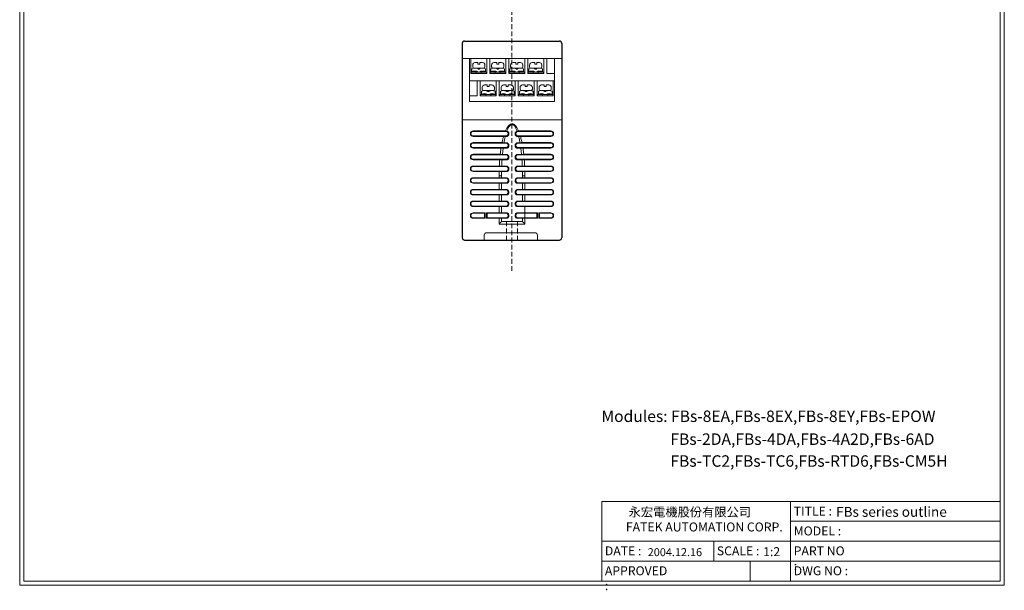
# Model space of a CAD drawing. Units: millimetres. Extents: x -259 to -62, y 53 to 329.
# Drawn here: x -259 to -62, y 53 to 167 of the extents above; entities that cross this region are included whole.
import ezdxf

# ---------------------------------------------------------------- set-up
doc = ezdxf.new("R2010")
doc.units = ezdxf.units.MM
doc.header["$LTSCALE"] = 0.5
doc.linetypes.add('HIDDEN2', pattern=[4.7625, 3.175, -1.5875])
doc.layers.get('0').update_dxf_attribs({"lineweight": 15})
doc.layers.add('Cen', color=6, linetype='Continuous', lineweight=15)
doc.layers.add('尺寸', color=1, linetype='Continuous', lineweight=15)
doc.styles.add('CYC', font='txt.shx', dxfattribs={"bigfont": 'chineset.shx'})

# ---------------------------------------------------------------- blocks, each defined once
blk = doc.blocks.new('A4圖框-1(直)')
at = {"color": 132, "lineweight": 9}
for p, q in [((196.8, 16.8), (116.8, 16.8)), ((116.8, 0.8), (116.8, 16.8)), ((154.7, 16.8), (154.7, 0.8)), ((196.8, 12.8), (154.7, 12.8)), ((196.8, 8.8), (116.8, 8.8)), ((139.28, 4.8), (139.28, 8.8)), ((196.8, 4.8), (116.8, 4.8)), ((146.59, 0.8), (146.59, 4.8))]:
    blk.add_line(p, q, dxfattribs=at)
at = {"color": 132, "lineweight": 20}
blk.add_lwpolyline([(197.6, 0), (0, 0), (0, 275.6), (197.6, 275.6)], close=True, dxfattribs=at)
at = {"color": 132, "lineweight": 9}
blk.add_lwpolyline([(196.8, 0.8), (0.8, 0.8), (0.8, 274.8), (196.8, 274.8)], close=True, dxfattribs=at)
at = {"color": 30, "char_height": 1.8, "attachment_point": 1, "style": 'CYC'}
for s, insert, width in [('{\\fArial|b0|i0|c136|p34; \\f新細明體|b0|i0|c136|p18;永宏電機股份有限公司\\P\\fArial Narrow|b0|i0|c0|p34;FATEK AUTOMATION CORP.}', (121.66, 15.56), 34.6798), ('{\\fArial Narrow|b0|i0|c0|p34;TITLE :}', (155.34, 15.76), 8.7801), ('{\\fArial Narrow|b0|i0|c0|p34;MODEL :}', (155.34, 11.76), 12.5909), ('{\\fArial Narrow|b0|i0|c0|p34;DATE :  }', (117.44, 7.76), 8.2248), ('{\\fArial Narrow|b0|i0|c0|p34;SCALE :}', (139.91, 7.76), 9.1068), ('{\\fArial Narrow|b0|i0|c0|p34;PART NO :}', (155.34, 7.76), 11.3596), ('{\\fArial Narrow|b0|i0|c0|p34;APPROVED :}', (117.44, 3.76), 13.2405), ('{\\fArial Narrow|b0|i0|c0|p34;DWG NO :}', (155.34, 3.76), 14.455)]:
    blk.add_mtext(s, dxfattribs=dict(at, insert=insert, width=width))
at = {"color": 5, "lineweight": 15, "style": 'CYC'}
for tag, p, height in [('TITLE', (165.25, 13.7), 2), ('MODEL', (165.25, 9.7), 2), ('DATE', (126.04, 5.8), 1.6), ('SCALE', (149.2, 5.8), 1.8), ('PART NO', (167.64, 5.76), 2), ('DWG NO', (167.64, 1.76), 2)]:
    blk.add_attdef(tag, p, '', height=height, dxfattribs=at)

msp = doc.modelspace()

# ---------------------------------------------------------------- linework, layer by layer
at = {"color": 0, "lineweight": 30, "ltscale": 0.6}
for p, q in [((-170.521, 162.383), (-170.521, 123.383)), ((-170.021, 162.883), (-151.021, 162.883)), ((-150.521, 162.383), (-150.521, 123.383)), ((-170.021, 122.883), (-151.021, 122.883))]:
    msp.add_line(p, q, dxfattribs=at)
at = {"lineweight": 15, "ltscale": 0.6}
for p, q in [((-170.521, 159.383), (-150.521, 159.383)), ((-169.021, 150.765), (-169.021, 159.383)), ((-168.788, 159.383), (-168.788, 156.383)), ((-165.588, 159.383), (-165.588, 156.383)), ((-164.978, 159.383), (-164.978, 156.383)), ((-161.778, 159.383), (-161.778, 156.383)), ((-161.168, 159.383), (-161.168, 156.383)), ((-157.968, 159.383), (-157.968, 156.383)), ((-157.358, 159.383), (-157.358, 156.383)), ((-154.158, 159.383), (-154.158, 156.383)), ((-153.548, 159.383), (-153.548, 156.383)), ((-152.021, 150.765), (-152.021, 159.383)), ((-168.788, 156.383), (-165.588, 156.383)), ((-168.738, 156.663), (-165.638, 156.663)), ((-168.738, 156.663), (-168.738, 156.383)), ((-167.708, 156.663), (-167.708, 156.383)), ((-166.678, 156.663), (-166.678, 156.383)), ((-165.638, 156.663), (-165.638, 156.383)), ((-164.978, 156.383), (-161.778, 156.383)), ((-164.928, 156.663), (-161.828, 156.663)), ((-164.928, 156.663), (-164.928, 156.383)), ((-163.898, 156.663), (-163.898, 156.383)), ((-162.868, 156.663), (-162.868, 156.383)), ((-161.828, 156.663), (-161.828, 156.383)), ((-161.168, 156.383), (-157.968, 156.383)), ((-161.118, 156.663), (-158.018, 156.663)), ((-161.118, 156.663), (-161.118, 156.383)), ((-160.088, 156.663), (-160.088, 156.383)), ((-159.058, 156.663), (-159.058, 156.383)), ((-158.018, 156.663), (-158.018, 156.383)), ((-157.358, 156.383), (-154.158, 156.383)), ((-157.308, 156.663), (-157.308, 156.383)), ((-157.308, 156.663), (-154.208, 156.663)), ((-156.278, 156.663), (-156.278, 156.383)), ((-155.248, 156.663), (-155.248, 156.383)), ((-154.208, 156.663), (-154.208, 156.383)), ((-153.548, 156.383), (-152.021, 156.383)), ((-169.021, 154.883), (-152.021, 154.883)), ((-167.493, 154.883), (-167.493, 151.883)), ((-167.493, 154.883), (-167.493, 151.883)), ((-166.883, 154.883), (-166.883, 151.883)), ((-163.683, 154.883), (-163.683, 151.883)), ((-163.073, 154.883), (-163.073, 151.883)), ((-159.873, 154.883), (-159.873, 151.883)), ((-159.263, 154.883), (-159.263, 151.883)), ((-156.063, 154.883), (-156.063, 151.883)), ((-155.453, 154.883), (-155.453, 151.883)), ((-152.253, 154.883), (-152.253, 151.883)), ((-166.833, 152.163), (-163.733, 152.163)), ((-166.833, 152.163), (-166.833, 151.883)), ((-165.803, 152.163), (-165.803, 151.883)), ((-164.773, 152.163), (-164.773, 151.883)), ((-163.733, 152.163), (-163.733, 151.883)), ((-163.023, 152.163), (-159.923, 152.163)), ((-163.023, 152.163), (-163.023, 151.883)), ((-161.993, 152.163), (-161.993, 151.883)), ((-160.963, 152.163), (-160.963, 151.883)), ((-159.923, 152.163), (-159.923, 151.883)), ((-159.213, 152.163), (-156.113, 152.163)), ((-159.213, 152.163), (-159.213, 151.883)), ((-158.183, 152.163), (-158.183, 151.883)), ((-157.153, 152.163), (-157.153, 151.883)), ((-156.113, 152.163), (-156.113, 151.883)), ((-155.403, 152.163), (-152.303, 152.163)), ((-155.403, 152.163), (-155.403, 151.883)), ((-154.373, 152.163), (-154.373, 151.883)), ((-153.343, 152.163), (-153.343, 151.883)), ((-152.303, 152.163), (-152.303, 151.883)), ((-167.493, 151.883), (-169.021, 151.883)), ((-169.021, 150.765), (-152.021, 150.765)), ((-166.883, 151.883), (-163.683, 151.883)), ((-163.073, 151.883), (-159.873, 151.883)), ((-159.263, 151.883), (-156.063, 151.883)), ((-155.453, 151.883), (-152.253, 151.883)), ((-166.109, 123.883), (-166.109, 122.883)), ((-165.609, 124.383), (-155.901, 124.383)), ((-155.401, 123.883), (-155.401, 122.883))]:
    msp.add_line(p, q, dxfattribs=at)
at = {"color": 9, "lineweight": 15, "ltscale": 0.6}
for p, q in [((-167.913, 158.571), (-167.388, 158.571)), ((-167.388, 158.571), (-167.388, 158.271)), ((-167.388, 158.271), (-166.988, 158.271)), ((-166.988, 158.571), (-166.463, 158.571)), ((-166.988, 158.571), (-166.988, 158.271)), ((-164.103, 158.571), (-163.578, 158.571)), ((-163.578, 158.571), (-163.578, 158.271)), ((-163.578, 158.271), (-163.178, 158.271)), ((-163.178, 158.571), (-162.653, 158.571)), ((-163.178, 158.571), (-163.178, 158.271)), ((-160.293, 158.571), (-159.768, 158.571)), ((-159.768, 158.571), (-159.768, 158.271)), ((-159.768, 158.271), (-159.368, 158.271)), ((-159.368, 158.571), (-158.843, 158.571)), ((-159.368, 158.571), (-159.368, 158.271)), ((-156.483, 158.571), (-155.958, 158.571)), ((-155.958, 158.571), (-155.958, 158.271)), ((-155.958, 158.271), (-155.558, 158.271)), ((-155.558, 158.571), (-155.558, 158.271)), ((-155.558, 158.571), (-155.033, 158.571)), ((-168.563, 157.344), (-168.563, 156.663)), ((-168.413, 158.071), (-168.413, 157.694)), ((-168.163, 157.444), (-166.213, 157.444)), ((-167.338, 157.344), (-167.038, 157.344)), ((-167.338, 157.244), (-167.338, 157.344)), ((-167.338, 157.244), (-167.038, 157.244)), ((-167.038, 157.244), (-167.038, 157.344)), ((-165.963, 158.071), (-165.963, 157.694)), ((-165.813, 157.344), (-165.813, 156.663)), ((-164.753, 157.344), (-164.753, 156.663)), ((-164.603, 158.071), (-164.603, 157.694)), ((-164.353, 157.444), (-162.403, 157.444)), ((-163.528, 157.344), (-163.228, 157.344)), ((-163.528, 157.244), (-163.528, 157.344)), ((-163.528, 157.244), (-163.228, 157.244)), ((-163.228, 157.244), (-163.228, 157.344)), ((-162.153, 158.071), (-162.153, 157.694)), ((-162.003, 157.344), (-162.003, 156.663)), ((-160.943, 157.344), (-160.943, 156.663)), ((-160.793, 158.071), (-160.793, 157.694)), ((-160.543, 157.444), (-158.593, 157.444)), ((-159.718, 157.344), (-159.418, 157.344)), ((-159.718, 157.244), (-159.718, 157.344)), ((-159.718, 157.244), (-159.418, 157.244)), ((-159.418, 157.244), (-159.418, 157.344)), ((-158.343, 158.071), (-158.343, 157.694)), ((-158.193, 157.344), (-158.193, 156.663)), ((-157.133, 157.344), (-157.133, 156.663)), ((-156.983, 158.071), (-156.983, 157.694)), ((-156.733, 157.444), (-154.783, 157.444)), ((-155.908, 157.244), (-155.908, 157.344)), ((-155.908, 157.344), (-155.608, 157.344)), ((-155.908, 157.244), (-155.608, 157.244)), ((-155.608, 157.244), (-155.608, 157.344)), ((-154.533, 158.071), (-154.533, 157.694)), ((-154.383, 157.344), (-154.383, 156.663)), ((-166.658, 152.844), (-166.658, 152.163)), ((-166.508, 153.571), (-166.508, 153.194)), ((-166.258, 152.944), (-164.308, 152.944)), ((-166.008, 154.071), (-165.483, 154.071)), ((-165.483, 154.071), (-165.483, 153.771)), ((-165.483, 153.771), (-165.083, 153.771)), ((-165.433, 152.744), (-165.433, 152.844)), ((-165.433, 152.844), (-165.133, 152.844)), ((-165.433, 152.744), (-165.133, 152.744)), ((-165.133, 152.744), (-165.133, 152.844)), ((-165.083, 154.071), (-164.558, 154.071)), ((-165.083, 154.071), (-165.083, 153.771)), ((-164.058, 153.571), (-164.058, 153.194)), ((-163.908, 152.844), (-163.908, 152.163)), ((-162.848, 152.844), (-162.848, 152.163)), ((-162.698, 153.571), (-162.698, 153.194)), ((-162.448, 152.944), (-160.498, 152.944)), ((-162.198, 154.071), (-161.673, 154.071)), ((-161.673, 154.071), (-161.673, 153.771)), ((-161.673, 153.771), (-161.273, 153.771)), ((-161.623, 152.744), (-161.623, 152.844)), ((-161.623, 152.844), (-161.323, 152.844)), ((-161.623, 152.744), (-161.323, 152.744)), ((-161.323, 152.744), (-161.323, 152.844)), ((-161.273, 154.071), (-160.748, 154.071)), ((-161.273, 154.071), (-161.273, 153.771)), ((-160.248, 153.571), (-160.248, 153.194)), ((-160.098, 152.844), (-160.098, 152.163)), ((-159.038, 152.844), (-159.038, 152.163)), ((-158.888, 153.571), (-158.888, 153.194)), ((-158.638, 152.944), (-156.688, 152.944)), ((-158.388, 154.071), (-157.863, 154.071)), ((-157.863, 154.071), (-157.863, 153.771)), ((-157.863, 153.771), (-157.463, 153.771)), ((-157.813, 152.744), (-157.813, 152.844)), ((-157.813, 152.844), (-157.513, 152.844)), ((-157.813, 152.744), (-157.513, 152.744)), ((-157.513, 152.744), (-157.513, 152.844)), ((-157.463, 154.071), (-156.938, 154.071)), ((-157.463, 154.071), (-157.463, 153.771)), ((-156.438, 153.571), (-156.438, 153.194)), ((-156.288, 152.844), (-156.288, 152.163)), ((-155.228, 152.844), (-155.228, 152.163)), ((-155.078, 153.571), (-155.078, 153.194)), ((-154.828, 152.944), (-152.878, 152.944)), ((-154.578, 154.071), (-154.053, 154.071)), ((-154.053, 154.071), (-154.053, 153.771)), ((-154.053, 153.771), (-153.653, 153.771)), ((-154.003, 152.844), (-153.703, 152.844)), ((-154.003, 152.744), (-154.003, 152.844)), ((-154.003, 152.744), (-153.703, 152.744)), ((-153.703, 152.744), (-153.703, 152.844)), ((-153.653, 154.071), (-153.653, 153.771)), ((-153.653, 154.071), (-153.128, 154.071)), ((-152.628, 153.571), (-152.628, 153.194)), ((-152.478, 152.844), (-152.478, 152.163))]:
    msp.add_line(p, q, dxfattribs=at)
at = {"lineweight": 15}
for p, q in [((-170.521, 147.033), (-150.521, 147.033)), ((-168.321, 144.833), (-161.827, 144.833)), ((-168.321, 144.833), (-168.321, 144.733)), ((-168.321, 144.733), (-161.721, 144.733)), ((-161.827, 144.833), (-161.827, 144.733)), ((-159.321, 144.733), (-152.721, 144.733)), ((-159.214, 144.833), (-152.721, 144.833)), ((-159.214, 144.833), (-159.214, 144.733)), ((-152.721, 144.833), (-152.721, 144.733)), ((-161.721, 143.833), (-168.321, 143.833)), ((-168.321, 143.733), (-168.321, 143.833)), ((-162.213, 143.733), (-168.321, 143.733)), ((-168.321, 142.483), (-168.321, 142.383)), ((-168.321, 142.483), (-162.52, 142.483)), ((-168.321, 142.383), (-161.721, 142.383)), ((-162.52, 142.483), (-162.52, 142.383)), ((-162.213, 143.733), (-162.213, 143.833)), ((-152.721, 143.833), (-159.321, 143.833)), ((-159.321, 142.383), (-152.721, 142.383)), ((-158.829, 143.733), (-158.829, 143.833)), ((-152.721, 143.733), (-158.829, 143.733)), ((-158.522, 142.483), (-152.721, 142.483)), ((-158.522, 142.483), (-158.522, 142.383)), ((-152.721, 143.733), (-152.721, 143.833)), ((-152.721, 142.483), (-152.721, 142.383)), ((-161.721, 141.483), (-168.321, 141.483)), ((-168.321, 141.383), (-168.321, 141.483)), ((-162.719, 141.383), (-168.321, 141.383)), ((-162.719, 141.383), (-162.719, 141.483)), ((-152.721, 141.483), (-159.321, 141.483)), ((-158.323, 141.383), (-158.323, 141.483)), ((-152.721, 141.383), (-158.323, 141.383)), ((-152.721, 141.383), (-152.721, 141.483)), ((-168.321, 140.133), (-168.321, 140.033)), ((-168.321, 140.133), (-162.887, 140.133)), ((-168.321, 140.033), (-161.721, 140.033)), ((-161.721, 139.133), (-168.321, 139.133)), ((-168.321, 139.033), (-168.321, 139.133)), ((-162.994, 139.033), (-168.321, 139.033)), ((-162.994, 139.033), (-162.994, 139.133)), ((-162.887, 140.133), (-162.887, 140.033)), ((-159.321, 140.033), (-152.721, 140.033)), ((-152.721, 139.133), (-159.321, 139.133)), ((-158.154, 140.133), (-152.721, 140.133)), ((-158.154, 140.133), (-158.154, 140.033)), ((-158.048, 139.033), (-158.048, 139.133)), ((-152.721, 139.033), (-158.048, 139.033)), ((-152.721, 140.133), (-152.721, 140.033)), ((-152.721, 139.033), (-152.721, 139.133)), ((-168.321, 137.783), (-168.321, 137.683)), ((-168.321, 137.783), (-163.074, 137.783)), ((-168.321, 137.683), (-161.721, 137.683)), ((-168.321, 136.683), (-168.321, 136.783)), ((-161.721, 136.783), (-168.321, 136.783)), ((-163.112, 136.683), (-168.321, 136.683)), ((-163.112, 136.683), (-163.112, 136.783)), ((-163.074, 137.783), (-163.074, 137.683)), ((-159.321, 137.683), (-152.721, 137.683)), ((-152.721, 136.783), (-159.321, 136.783)), ((-157.968, 137.783), (-152.721, 137.783)), ((-157.968, 137.783), (-157.968, 137.683)), ((-157.93, 136.683), (-157.93, 136.783)), ((-152.721, 136.683), (-157.93, 136.683)), ((-152.721, 137.783), (-152.721, 137.683)), ((-152.721, 136.683), (-152.721, 136.783)), ((-168.321, 135.433), (-168.321, 135.333)), ((-168.321, 135.433), (-162.621, 135.433)), ((-168.321, 135.333), (-161.721, 135.333)), ((-161.721, 134.433), (-168.321, 134.433)), ((-168.321, 134.333), (-168.321, 134.433)), ((-163.121, 135.81), (-162.621, 135.81)), ((-163.121, 135.333), (-163.121, 135.81)), ((-163.121, 132.983), (-163.121, 134.433)), ((-162.621, 135.433), (-162.621, 135.81)), ((-159.321, 135.333), (-152.721, 135.333)), ((-152.721, 134.433), (-159.321, 134.433)), ((-158.421, 135.81), (-158.421, 135.433)), ((-157.921, 135.81), (-158.421, 135.81)), ((-158.421, 135.433), (-152.721, 135.433)), ((-157.921, 135.81), (-157.921, 135.333)), ((-157.921, 132.983), (-157.921, 134.433)), ((-152.721, 135.433), (-152.721, 135.333)), ((-152.721, 134.333), (-152.721, 134.433)), ((-162.621, 134.333), (-168.321, 134.333)), ((-168.321, 133.083), (-168.321, 132.983)), ((-168.321, 133.083), (-162.621, 133.083)), ((-168.321, 132.983), (-161.721, 132.983)), ((-162.621, 133.083), (-162.621, 134.333)), ((-159.321, 132.983), (-152.721, 132.983)), ((-152.721, 134.333), (-158.421, 134.333)), ((-158.421, 134.333), (-158.421, 133.083)), ((-158.421, 133.083), (-152.721, 133.083)), ((-152.721, 133.083), (-152.721, 132.983)), ((-161.721, 132.083), (-168.321, 132.083)), ((-168.321, 131.983), (-168.321, 132.083)), ((-162.621, 131.983), (-168.321, 131.983)), ((-168.321, 130.733), (-168.321, 130.633)), ((-168.321, 130.733), (-162.621, 130.733)), ((-168.321, 130.633), (-161.721, 130.633)), ((-163.121, 130.633), (-163.121, 132.083)), ((-162.621, 130.733), (-162.621, 131.983)), ((-152.721, 132.083), (-159.321, 132.083)), ((-159.321, 130.633), (-152.721, 130.633)), ((-152.721, 131.983), (-158.421, 131.983)), ((-158.421, 131.983), (-158.421, 130.733)), ((-158.421, 130.733), (-152.721, 130.733)), ((-157.921, 130.633), (-157.921, 132.083)), ((-152.721, 131.983), (-152.721, 132.083)), ((-152.721, 130.733), (-152.721, 130.633)), ((-161.721, 129.733), (-168.321, 129.733)), ((-168.321, 129.633), (-168.321, 129.733)), ((-161.666, 129.633), (-168.321, 129.633)), ((-163.121, 128.283), (-163.121, 129.733)), ((-162.621, 128.383), (-162.621, 129.633)), ((-152.721, 129.633), (-159.375, 129.633)), ((-152.721, 129.733), (-159.321, 129.733)), ((-157.921, 128.283), (-157.921, 129.733)), ((-152.721, 129.633), (-152.721, 129.733)), ((-168.321, 128.383), (-168.321, 128.283)), ((-168.321, 128.383), (-165.921, 128.383)), ((-168.321, 128.283), (-166.021, 128.283)), ((-168.321, 127.283), (-168.321, 127.383)), ((-166.021, 127.383), (-168.321, 127.383)), ((-165.921, 127.283), (-168.321, 127.283)), ((-166.021, 128.283), (-166.021, 127.383)), ((-165.921, 128.383), (-165.921, 127.283)), ((-165.621, 128.383), (-161.666, 128.383)), ((-165.621, 127.283), (-165.621, 128.383)), ((-161.666, 127.283), (-165.621, 127.283)), ((-165.521, 128.283), (-161.721, 128.283)), ((-165.521, 127.383), (-165.521, 128.283)), ((-161.721, 127.383), (-165.521, 127.383)), ((-163.121, 126.133), (-163.121, 127.383)), ((-162.621, 126.633), (-162.621, 127.283)), ((-162.621, 126.633), (-158.421, 126.633)), ((-159.375, 128.383), (-155.421, 128.383)), ((-155.421, 127.283), (-159.375, 127.283)), ((-159.321, 128.283), (-155.521, 128.283)), ((-155.521, 127.383), (-159.321, 127.383)), ((-158.421, 127.283), (-158.421, 126.633)), ((-157.927, 128.283), (-157.927, 127.383)), ((-157.921, 126.133), (-157.921, 127.383)), ((-155.521, 128.283), (-155.521, 127.383)), ((-155.421, 128.383), (-155.421, 127.283)), ((-155.121, 127.283), (-155.121, 128.383)), ((-155.121, 128.383), (-152.721, 128.383)), ((-152.721, 127.283), (-155.121, 127.283)), ((-155.021, 127.383), (-155.021, 128.283)), ((-155.021, 128.283), (-152.721, 128.283)), ((-152.721, 127.383), (-155.021, 127.383)), ((-152.721, 128.383), (-152.721, 128.283)), ((-152.721, 127.283), (-152.721, 127.383)), ((-163.121, 126.133), (-157.921, 126.133))]:
    msp.add_line(p, q, dxfattribs=at)
at = {"color": 3, "linetype": 'HIDDEN2', "lineweight": 20, "ltscale": 0.6}
for p, q in [((-161.634, 126.633), (-161.634, 122.883)), ((-159.384, 126.633), (-159.384, 122.883))]:
    msp.add_line(p, q, dxfattribs=at)
at = {"color": 0, "lineweight": 30, "ltscale": 0.6}
for centre, start, end in [((-170.021, 162.383), 90, 180), ((-151.021, 162.383), 0, 90), ((-170.021, 123.383), 180, 270), ((-151.021, 123.383), 270, 0)]:
    msp.add_arc(centre, 0.5, start, end, dxfattribs=at)
at = {"color": 9, "lineweight": 15, "ltscale": 0.6}
for centre, radius, start, end in [((-167.913, 158.071), 0.5, 90, 180), ((-166.463, 158.071), 0.5, 0, 90), ((-164.103, 158.071), 0.5, 90, 180), ((-162.653, 158.071), 0.5, 0, 90), ((-160.293, 158.071), 0.5, 90, 180), ((-158.843, 158.071), 0.5, 0, 90), ((-156.483, 158.071), 0.5, 90, 180), ((-155.033, 158.071), 0.5, 0, 90), ((-167.951, 155.518), 1.926, 71.4545, 108.5455), ((-167.951, 155.854), 1.015, 52.87317, 127.12683), ((-168.163, 157.694), 0.25, 180, 270), ((-166.426, 155.518), 1.926, 71.4545, 108.5455), ((-166.426, 155.854), 1.015, 52.87317, 127.12683), ((-166.213, 157.694), 0.25, 270, 0), ((-164.141, 155.518), 1.926, 71.4545, 108.5455), ((-164.141, 155.854), 1.015, 52.87317, 127.12683), ((-164.353, 157.694), 0.25, 180, 270), ((-162.616, 155.518), 1.926, 71.4545, 108.5455), ((-162.616, 155.854), 1.015, 52.87317, 127.12683), ((-162.403, 157.694), 0.25, 270, 0), ((-160.331, 155.518), 1.926, 71.4545, 108.5455), ((-160.331, 155.854), 1.015, 52.87317, 127.12683), ((-160.543, 157.694), 0.25, 180, 270), ((-158.806, 155.518), 1.926, 71.4545, 108.5455), ((-158.806, 155.854), 1.015, 52.87317, 127.12683), ((-158.593, 157.694), 0.25, 270, 0), ((-156.521, 155.518), 1.926, 71.4545, 108.5455), ((-156.521, 155.854), 1.015, 52.87317, 127.12683), ((-156.733, 157.694), 0.25, 180, 270), ((-154.996, 155.518), 1.926, 71.4545, 108.5455), ((-154.996, 155.854), 1.015, 52.87317, 127.12683), ((-154.783, 157.694), 0.25, 270, 0), ((-166.046, 151.018), 1.926, 71.4545, 108.5455), ((-166.046, 151.354), 1.015, 52.87317, 127.12683), ((-166.008, 153.571), 0.5, 90, 180), ((-166.258, 153.194), 0.25, 180, 270), ((-164.521, 151.018), 1.926, 71.4545, 108.5455), ((-164.521, 151.354), 1.015, 52.87317, 127.12683), ((-164.558, 153.571), 0.5, 0, 90), ((-164.308, 153.194), 0.25, 270, 0), ((-162.236, 151.018), 1.926, 71.4545, 108.5455), ((-162.236, 151.354), 1.015, 52.87317, 127.12683), ((-162.198, 153.571), 0.5, 90, 180), ((-162.448, 153.194), 0.25, 180, 270), ((-160.711, 151.018), 1.926, 71.4545, 108.5455), ((-160.711, 151.354), 1.015, 52.87317, 127.12683), ((-160.748, 153.571), 0.5, 0, 90), ((-160.498, 153.194), 0.25, 270, 0), ((-158.426, 151.018), 1.926, 71.4545, 108.5455), ((-158.426, 151.354), 1.015, 52.87317, 127.12683), ((-158.388, 153.571), 0.5, 90, 180), ((-158.638, 153.194), 0.25, 180, 270), ((-156.901, 151.018), 1.926, 71.4545, 108.5455), ((-156.901, 151.354), 1.015, 52.87317, 127.12683), ((-156.938, 153.571), 0.5, 0, 90), ((-156.688, 153.194), 0.25, 270, 0), ((-154.616, 151.018), 1.926, 71.4545, 108.5455), ((-154.616, 151.354), 1.015, 52.87317, 127.12683), ((-154.578, 153.571), 0.5, 90, 180), ((-154.828, 153.194), 0.25, 180, 270), ((-153.091, 151.018), 1.926, 71.4545, 108.5455), ((-153.091, 151.354), 1.015, 52.87317, 127.12683), ((-153.128, 153.571), 0.5, 0, 90), ((-152.878, 153.194), 0.25, 270, 0)]:
    msp.add_arc(centre, radius, start, end, dxfattribs=at)
at = {"lineweight": 15}
for centre, radius, start, end in [((-168.321, 144.283), 0.55, 90, 270), ((-168.321, 144.283), 0.45, 90, 270), ((-161.721, 144.283), 0.45, 270, 90), ((-159.321, 144.283), 0.45, 90, 270), ((-152.721, 144.283), 0.55, 270, 90), ((-152.721, 144.283), 0.45, 270, 90), ((-168.321, 141.933), 0.55, 90, 270), ((-168.321, 141.933), 0.45, 90, 270), ((-161.721, 141.933), 0.45, 270, 90), ((-159.321, 141.933), 0.45, 90, 270), ((-152.721, 141.933), 0.55, 270, 90), ((-152.721, 141.933), 0.45, 270, 90), ((-168.321, 139.583), 0.55, 90, 270), ((-168.321, 139.583), 0.45, 90, 270), ((-161.721, 139.583), 0.45, 270, 90), ((-159.321, 139.583), 0.45, 90, 270), ((-152.721, 139.583), 0.55, 270, 90), ((-152.721, 139.583), 0.45, 270, 90), ((-168.321, 137.233), 0.55, 90, 270), ((-168.321, 137.233), 0.45, 90, 270), ((-161.721, 137.233), 0.45, 270, 90), ((-159.321, 137.233), 0.45, 90, 270), ((-152.721, 137.233), 0.55, 270, 90), ((-152.721, 137.233), 0.45, 270, 90), ((-168.321, 134.883), 0.55, 90, 270), ((-168.321, 134.883), 0.45, 90, 270), ((-162.721, 135.433), 0.1, 270, 0), ((-162.721, 134.333), 0.1, 0, 90), ((-161.721, 134.883), 0.45, 270, 90), ((-159.321, 134.883), 0.45, 90, 270), ((-158.321, 135.433), 0.1, 180, 270), ((-158.321, 134.333), 0.1, 90, 180), ((-152.721, 134.883), 0.55, 270, 90), ((-152.721, 134.883), 0.45, 270, 90), ((-168.321, 132.533), 0.55, 90, 270), ((-168.321, 132.533), 0.45, 90, 270), ((-162.721, 133.083), 0.1, 270, 0), ((-161.721, 132.533), 0.45, 270, 90.00001), ((-159.321, 132.533), 0.45, 89.99999, 270), ((-158.321, 133.083), 0.1, 180, 270), ((-152.721, 132.533), 0.55, 270, 90), ((-152.721, 132.533), 0.45, 270, 90), ((-168.321, 130.183), 0.55, 90, 270), ((-168.321, 130.183), 0.45, 90, 270), ((-162.721, 131.983), 0.1, 0, 90), ((-162.721, 130.733), 0.1, 270, 0), ((-161.721, 130.183), 0.45, 270, 90), ((-159.321, 130.183), 0.45, 90, 270), ((-158.321, 131.983), 0.1, 90, 180), ((-158.321, 130.733), 0.1, 180, 270), ((-152.721, 130.183), 0.55, 270, 90), ((-152.721, 130.183), 0.45, 270, 90), ((-162.721, 129.633), 0.1, 0, 90), ((-168.321, 127.833), 0.55, 90, 270), ((-168.321, 127.833), 0.45, 90, 270), ((-162.721, 128.383), 0.1, 270, 0), ((-162.721, 127.283), 0.1, 0, 90), ((-161.721, 127.833), 0.45, 270, 90), ((-159.321, 127.833), 0.45, 90, 270), ((-158.321, 127.283), 0.1, 90, 180), ((-152.721, 127.833), 0.55, 270, 90), ((-152.721, 127.833), 0.45, 270, 90)]:
    msp.add_arc(centre, radius, start, end, dxfattribs=at)
at = {"lineweight": 15, "ltscale": 0.6}
for centre, start, end in [((-165.609, 123.883), 90, 180), ((-155.901, 123.883), 0, 90)]:
    msp.add_arc(centre, 0.5, start, end, dxfattribs=at)
at = {"lineweight": 15}
for points in [[(-161.827, 144.833), (-161.7, 145.111), (-161.569, 145.361), (-161.433, 145.583), (-161.29, 145.778), (-161.14, 145.945), (-160.981, 146.081), (-160.817, 146.178), (-160.65, 146.233), (-160.475, 146.244), (-160.294, 146.206), (-160.115, 146.118), (-159.944, 145.986), (-159.783, 145.817), (-159.631, 145.616), (-159.486, 145.384), (-159.348, 145.123), (-159.214, 144.833)], [(-161.827, 144.833), (-161.765, 144.828), (-161.698, 144.823)], [(-161.698, 144.823), (-161.702, 144.777), (-161.71, 144.745), (-161.721, 144.733)], [(-161.698, 144.823), (-161.625, 144.814), (-161.55, 144.797)], [(-161.55, 144.797), (-161.39, 144.728), (-161.261, 144.609), (-161.175, 144.454), (-161.142, 144.279), (-161.162, 144.108), (-161.227, 143.958), (-161.325, 143.842), (-161.445, 143.762), (-161.563, 143.722), (-161.666, 143.712)], [(-161.55, 144.797), (-161.569, 144.755), (-161.595, 144.728), (-161.621, 144.722)], [(-161.55, 144.797), (-161.443, 145.073), (-161.333, 145.319), (-161.218, 145.537), (-161.097, 145.725), (-160.969, 145.884), (-160.834, 146.006), (-160.696, 146.085), (-160.555, 146.12), (-160.405, 146.106), (-160.255, 146.038), (-160.109, 145.921), (-159.972, 145.763), (-159.843, 145.569), (-159.72, 145.343), (-159.603, 145.086), (-159.491, 144.797)], [(-159.375, 143.712), (-159.478, 143.722), (-159.596, 143.762), (-159.716, 143.841), (-159.814, 143.958), (-159.88, 144.107), (-159.9, 144.279), (-159.866, 144.454), (-159.781, 144.609), (-159.651, 144.728), (-159.491, 144.797)], [(-159.491, 144.797), (-159.416, 144.814), (-159.343, 144.823)], [(-159.491, 144.797), (-159.473, 144.755), (-159.447, 144.728), (-159.42, 144.722)], [(-159.343, 144.823), (-159.277, 144.828), (-159.214, 144.833)], [(-159.343, 144.823), (-159.339, 144.777), (-159.331, 144.745), (-159.321, 144.733)], [(-162.52, 142.483), (-162.447, 142.819), (-162.372, 143.139), (-162.294, 143.444), (-162.213, 143.733)], [(-162.52, 142.483), (-162.44, 142.48), (-162.371, 142.477), (-162.311, 142.474), (-162.261, 142.472), (-162.218, 142.471), (-162.182, 142.469), (-162.151, 142.468), (-162.125, 142.467)], [(-161.869, 143.714), (-161.909, 143.716), (-161.958, 143.719), (-162.014, 143.722), (-162.076, 143.725), (-162.143, 143.729), (-162.213, 143.733)], [(-162.125, 142.467), (-162.138, 142.424), (-162.166, 142.394), (-162.201, 142.383)], [(-162.125, 142.467), (-162.064, 142.803), (-162.001, 143.122), (-161.936, 143.427), (-161.869, 143.714)], [(-162.125, 142.467), (-161.91, 142.464), (-161.666, 142.462)], [(-161.869, 143.714), (-161.873, 143.771), (-161.897, 143.816), (-161.934, 143.833)], [(-161.666, 143.712), (-161.77, 143.713), (-161.869, 143.714)], [(-161.666, 143.712), (-161.669, 143.77), (-161.69, 143.816), (-161.721, 143.833)], [(-161.666, 142.462), (-161.677, 142.421), (-161.696, 142.393), (-161.721, 142.383)], [(-161.666, 142.462), (-161.483, 142.426), (-161.325, 142.328), (-161.209, 142.179), (-161.148, 141.999), (-161.149, 141.812), (-161.206, 141.645), (-161.303, 141.512), (-161.428, 141.42), (-161.556, 141.373), (-161.666, 141.362)], [(-159.375, 141.362), (-159.486, 141.373), (-159.613, 141.42), (-159.738, 141.512), (-159.835, 141.644), (-159.892, 141.812), (-159.893, 141.999), (-159.833, 142.179), (-159.717, 142.328), (-159.559, 142.426), (-159.375, 142.462)], [(-159.375, 143.712), (-159.373, 143.77), (-159.352, 143.816), (-159.321, 143.833)], [(-159.172, 143.714), (-159.272, 143.713), (-159.375, 143.712)], [(-159.375, 142.462), (-159.132, 142.464), (-158.917, 142.467)], [(-159.375, 142.462), (-159.365, 142.421), (-159.345, 142.393), (-159.321, 142.383)], [(-159.172, 143.714), (-159.168, 143.771), (-159.144, 143.816), (-159.108, 143.833)], [(-158.829, 143.733), (-158.897, 143.729), (-158.964, 143.725), (-159.026, 143.722), (-159.083, 143.719), (-159.132, 143.716), (-159.172, 143.714)], [(-159.172, 143.714), (-159.083, 143.326), (-158.998, 142.911), (-158.917, 142.467)], [(-158.917, 142.467), (-158.886, 142.468), (-158.848, 142.47), (-158.803, 142.471), (-158.748, 142.474), (-158.684, 142.476), (-158.608, 142.479), (-158.522, 142.483)], [(-158.917, 142.467), (-158.903, 142.424), (-158.876, 142.394), (-158.841, 142.383)], [(-158.829, 143.733), (-158.721, 143.343), (-158.619, 142.927), (-158.522, 142.483)], [(-162.887, 140.133), (-162.834, 140.574), (-162.778, 140.99), (-162.719, 141.383)], [(-162.289, 141.369), (-162.355, 141.371), (-162.429, 141.374), (-162.505, 141.376), (-162.58, 141.379), (-162.652, 141.381), (-162.719, 141.383)], [(-162.428, 140.122), (-162.384, 140.563), (-162.338, 140.978), (-162.289, 141.369)], [(-162.289, 141.369), (-162.297, 141.425), (-162.328, 141.467), (-162.374, 141.483)], [(-161.666, 141.362), (-161.766, 141.363), (-161.867, 141.364), (-161.971, 141.365), (-162.077, 141.366), (-162.184, 141.368), (-162.289, 141.369)], [(-161.666, 141.362), (-161.669, 141.42), (-161.69, 141.466), (-161.721, 141.483)], [(-159.375, 141.362), (-159.373, 141.42), (-159.352, 141.466), (-159.321, 141.483)], [(-158.752, 141.369), (-158.858, 141.368), (-158.965, 141.366), (-159.071, 141.365), (-159.175, 141.364), (-159.276, 141.363), (-159.375, 141.362)], [(-158.752, 141.369), (-158.745, 141.425), (-158.714, 141.467), (-158.668, 141.483)], [(-158.323, 141.383), (-158.404, 141.38), (-158.491, 141.378), (-158.582, 141.375), (-158.672, 141.372), (-158.752, 141.369)], [(-158.752, 141.369), (-158.704, 140.978), (-158.657, 140.562), (-158.613, 140.122)], [(-158.323, 141.383), (-158.264, 140.99), (-158.207, 140.573), (-158.154, 140.133)], [(-163.074, 137.783), (-163.038, 138.425), (-162.994, 139.033)], [(-162.516, 139.025), (-162.533, 139.025), (-162.556, 139.026), (-162.587, 139.026), (-162.626, 139.027), (-162.674, 139.028), (-162.729, 139.029), (-162.791, 139.03), (-162.858, 139.031), (-162.926, 139.032), (-162.994, 139.033)], [(-162.887, 140.133), (-162.817, 140.131), (-162.747, 140.13), (-162.68, 140.128), (-162.618, 140.127), (-162.564, 140.125), (-162.517, 140.124), (-162.479, 140.124), (-162.45, 140.123), (-162.428, 140.122)], [(-162.516, 139.025), (-162.526, 139.078), (-162.561, 139.118), (-162.611, 139.133)], [(-162.582, 137.778), (-162.552, 138.419), (-162.516, 139.025)], [(-162.428, 140.122), (-162.443, 140.077), (-162.476, 140.045), (-162.519, 140.033)], [(-161.666, 139.012), (-161.772, 139.013), (-161.879, 139.014), (-161.99, 139.015), (-162.102, 139.016), (-162.214, 139.018), (-162.324, 139.02), (-162.427, 139.022), (-162.516, 139.025)], [(-162.428, 140.122), (-162.342, 140.12), (-162.242, 140.119), (-162.132, 140.117), (-162.015, 140.115), (-161.896, 140.114), (-161.778, 140.113), (-161.666, 140.112)], [(-161.666, 140.112), (-161.677, 140.071), (-161.696, 140.043), (-161.721, 140.033)], [(-161.666, 139.012), (-161.669, 139.07), (-161.69, 139.116), (-161.721, 139.133)], [(-161.666, 140.112), (-161.483, 140.076), (-161.325, 139.978), (-161.209, 139.829), (-161.148, 139.649), (-161.149, 139.462), (-161.206, 139.295), (-161.303, 139.162), (-161.428, 139.07), (-161.556, 139.023), (-161.666, 139.012)], [(-159.375, 139.012), (-159.486, 139.023), (-159.613, 139.07), (-159.738, 139.162), (-159.835, 139.294), (-159.892, 139.462), (-159.893, 139.649), (-159.833, 139.829), (-159.717, 139.978), (-159.559, 140.076), (-159.375, 140.112)], [(-159.375, 139.012), (-159.373, 139.07), (-159.352, 139.116), (-159.321, 139.133)], [(-159.375, 140.112), (-159.268, 140.113), (-159.152, 140.114), (-159.034, 140.115), (-158.916, 140.117), (-158.805, 140.118), (-158.702, 140.12), (-158.613, 140.122)], [(-159.375, 140.112), (-159.365, 140.071), (-159.345, 140.043), (-159.321, 140.033)], [(-158.525, 139.025), (-158.618, 139.022), (-158.724, 139.02), (-158.835, 139.018), (-158.948, 139.016), (-159.059, 139.015), (-159.167, 139.014), (-159.272, 139.013), (-159.375, 139.012)], [(-158.613, 140.122), (-158.592, 140.123), (-158.563, 140.124), (-158.526, 140.124), (-158.48, 140.125), (-158.427, 140.127), (-158.366, 140.128), (-158.298, 140.13), (-158.227, 140.131), (-158.154, 140.133)], [(-158.613, 140.122), (-158.598, 140.077), (-158.565, 140.045), (-158.522, 140.033)], [(-158.525, 139.025), (-158.515, 139.078), (-158.48, 139.118), (-158.43, 139.133)], [(-158.048, 139.033), (-158.121, 139.032), (-158.195, 139.03), (-158.266, 139.029), (-158.333, 139.028), (-158.391, 139.027), (-158.44, 139.026), (-158.478, 139.026), (-158.506, 139.025), (-158.525, 139.025)], [(-158.525, 139.025), (-158.489, 138.419), (-158.459, 137.778)], [(-158.048, 139.033), (-158.004, 138.425), (-157.968, 137.783)], [(-163.121, 135.81), (-163.118, 136.254), (-163.112, 136.683)], [(-162.613, 136.681), (-162.62, 136.681), (-162.635, 136.681), (-162.658, 136.681), (-162.692, 136.681), (-162.736, 136.681), (-162.789, 136.681), (-162.85, 136.682), (-162.916, 136.682), (-162.984, 136.682), (-163.05, 136.683), (-163.112, 136.683)], [(-163.074, 137.783), (-163.008, 137.782), (-162.939, 137.782), (-162.869, 137.781), (-162.803, 137.78), (-162.742, 137.78), (-162.69, 137.779), (-162.648, 137.779), (-162.617, 137.778), (-162.595, 137.778), (-162.582, 137.778)], [(-162.613, 136.681), (-162.626, 136.732), (-162.662, 136.769), (-162.713, 136.783)], [(-162.582, 137.778), (-162.597, 137.73), (-162.633, 137.695), (-162.68, 137.683)], [(-162.621, 135.81), (-162.619, 136.253), (-162.613, 136.681)], [(-161.666, 136.662), (-161.775, 136.663), (-161.887, 136.664), (-162.001, 136.665), (-162.116, 136.667), (-162.229, 136.668), (-162.338, 136.67), (-162.438, 136.673), (-162.522, 136.675), (-162.581, 136.678), (-162.613, 136.681)], [(-162.582, 137.778), (-162.521, 137.775), (-162.43, 137.772), (-162.32, 137.77), (-162.195, 137.768), (-162.062, 137.766), (-161.927, 137.764), (-161.794, 137.763), (-161.666, 137.762)], [(-161.666, 137.762), (-161.677, 137.721), (-161.696, 137.693), (-161.721, 137.683)], [(-161.666, 136.662), (-161.669, 136.72), (-161.69, 136.766), (-161.721, 136.783)], [(-161.666, 137.762), (-161.483, 137.726), (-161.325, 137.628), (-161.209, 137.479), (-161.148, 137.299), (-161.149, 137.112), (-161.206, 136.945), (-161.303, 136.812), (-161.428, 136.72), (-161.556, 136.673), (-161.666, 136.662)], [(-159.375, 136.662), (-159.486, 136.673), (-159.613, 136.72), (-159.738, 136.812), (-159.835, 136.944), (-159.892, 137.112), (-159.893, 137.299), (-159.833, 137.479), (-159.717, 137.628), (-159.559, 137.726), (-159.375, 137.762)], [(-159.375, 136.662), (-159.373, 136.72), (-159.352, 136.766), (-159.321, 136.783)], [(-159.375, 137.762), (-159.248, 137.763), (-159.116, 137.764), (-158.983, 137.766), (-158.852, 137.768), (-158.727, 137.77), (-158.615, 137.772), (-158.523, 137.775), (-158.459, 137.778)], [(-159.375, 137.762), (-159.365, 137.721), (-159.345, 137.693), (-159.321, 137.683)], [(-158.428, 136.681), (-158.46, 136.678), (-158.521, 136.675), (-158.605, 136.673), (-158.706, 136.67), (-158.816, 136.668), (-158.93, 136.667), (-159.045, 136.665), (-159.159, 136.664), (-159.269, 136.663), (-159.375, 136.662)], [(-158.459, 137.778), (-158.447, 137.778), (-158.426, 137.778), (-158.396, 137.779), (-158.355, 137.779), (-158.305, 137.78), (-158.245, 137.78), (-158.179, 137.781), (-158.108, 137.781), (-158.036, 137.782), (-157.968, 137.783)], [(-158.459, 137.778), (-158.445, 137.73), (-158.409, 137.695), (-158.361, 137.683)], [(-158.428, 136.681), (-158.416, 136.732), (-158.379, 136.769), (-158.329, 136.783)], [(-157.93, 136.683), (-157.989, 136.683), (-158.053, 136.682), (-158.119, 136.682), (-158.184, 136.682), (-158.245, 136.681), (-158.3, 136.681), (-158.345, 136.681), (-158.381, 136.681), (-158.406, 136.681), (-158.421, 136.681), (-158.428, 136.681)], [(-158.428, 136.681), (-158.423, 136.253), (-158.421, 135.81)], [(-157.93, 136.683), (-157.923, 136.254), (-157.921, 135.81)], [(-162.621, 135.433), (-162.609, 135.43), (-162.566, 135.427), (-162.486, 135.424), (-162.376, 135.421), (-162.245, 135.419), (-162.102, 135.416), (-161.953, 135.415), (-161.807, 135.413), (-161.666, 135.412)], [(-161.666, 135.412), (-161.677, 135.371), (-161.696, 135.343), (-161.721, 135.333)], [(-161.666, 134.312), (-161.669, 134.37), (-161.69, 134.416), (-161.721, 134.433)], [(-161.666, 135.412), (-161.483, 135.376), (-161.325, 135.278), (-161.209, 135.129), (-161.148, 134.949), (-161.149, 134.762), (-161.206, 134.595), (-161.303, 134.462), (-161.428, 134.37), (-161.556, 134.323), (-161.666, 134.312)], [(-159.375, 134.312), (-159.486, 134.323), (-159.613, 134.37), (-159.738, 134.462), (-159.835, 134.594), (-159.892, 134.762), (-159.893, 134.949), (-159.833, 135.129), (-159.717, 135.278), (-159.559, 135.376), (-159.375, 135.412)], [(-159.375, 134.312), (-159.373, 134.37), (-159.352, 134.416), (-159.321, 134.433)], [(-159.375, 135.412), (-159.251, 135.413), (-159.122, 135.414), (-158.992, 135.416), (-158.863, 135.418), (-158.741, 135.42), (-158.63, 135.422), (-158.536, 135.425), (-158.469, 135.428), (-158.431, 135.43), (-158.421, 135.433)], [(-159.375, 135.412), (-159.365, 135.371), (-159.345, 135.343), (-159.321, 135.333)], [(-161.666, 134.312), (-161.774, 134.313), (-161.884, 134.314), (-161.996, 134.315), (-162.11, 134.317), (-162.222, 134.318), (-162.331, 134.32), (-162.43, 134.322), (-162.515, 134.325), (-162.576, 134.328), (-162.611, 134.33), (-162.621, 134.333)], [(-162.621, 133.083), (-162.609, 133.08), (-162.566, 133.077), (-162.486, 133.074), (-162.376, 133.071), (-162.245, 133.069), (-162.102, 133.066), (-161.953, 133.065), (-161.807, 133.063), (-161.666, 133.062)], [(-161.666, 133.062), (-161.677, 133.021), (-161.696, 132.993), (-161.721, 132.983)], [(-161.666, 133.062), (-161.483, 133.026), (-161.325, 132.928), (-161.209, 132.779), (-161.148, 132.599), (-161.149, 132.412), (-161.206, 132.245), (-161.303, 132.112), (-161.428, 132.02), (-161.556, 131.973), (-161.666, 131.962)], [(-159.375, 131.962), (-159.486, 131.973), (-159.613, 132.02), (-159.738, 132.112), (-159.835, 132.244), (-159.892, 132.412), (-159.893, 132.599), (-159.833, 132.779), (-159.717, 132.928), (-159.559, 133.026), (-159.375, 133.062)], [(-158.421, 134.333), (-158.431, 134.33), (-158.466, 134.328), (-158.528, 134.325), (-158.613, 134.322), (-158.714, 134.32), (-158.823, 134.318), (-158.936, 134.316), (-159.049, 134.315), (-159.162, 134.314), (-159.27, 134.313), (-159.375, 134.312)], [(-159.375, 133.062), (-159.251, 133.063), (-159.122, 133.064), (-158.992, 133.066), (-158.863, 133.068), (-158.741, 133.07), (-158.63, 133.072), (-158.536, 133.075), (-158.469, 133.078), (-158.431, 133.08), (-158.421, 133.083)], [(-159.375, 133.062), (-159.365, 133.021), (-159.345, 132.993), (-159.321, 132.983)], [(-161.666, 131.962), (-161.774, 131.963), (-161.884, 131.964), (-161.996, 131.965), (-162.11, 131.967), (-162.222, 131.968), (-162.331, 131.97), (-162.43, 131.972), (-162.515, 131.975), (-162.576, 131.978), (-162.611, 131.98), (-162.621, 131.983)], [(-162.621, 130.733), (-162.575, 130.728), (-162.441, 130.723)], [(-162.441, 130.723), (-162.456, 130.677), (-162.489, 130.645), (-162.532, 130.633)], [(-162.441, 130.723), (-162.301, 130.722), (-162.123, 130.721), (-161.909, 130.72), (-161.667, 130.72)], [(-161.666, 131.962), (-161.669, 132.02), (-161.69, 132.066), (-161.721, 132.083)], [(-161.667, 130.72), (-161.676, 130.675), (-161.696, 130.644), (-161.721, 130.633)], [(-161.667, 130.72), (-161.566, 130.709), (-161.455, 130.673), (-161.337, 130.6), (-161.231, 130.481), (-161.163, 130.333), (-161.141, 130.173), (-161.165, 130.018)], [(-159.876, 130.018), (-159.9, 130.173), (-159.878, 130.334), (-159.809, 130.483), (-159.703, 130.6), (-159.586, 130.674), (-159.475, 130.709), (-159.375, 130.72)], [(-159.375, 131.962), (-159.373, 132.02), (-159.352, 132.066), (-159.321, 132.083)], [(-158.421, 131.983), (-158.431, 131.98), (-158.466, 131.978), (-158.528, 131.975), (-158.613, 131.972), (-158.714, 131.97), (-158.823, 131.968), (-158.936, 131.966), (-159.049, 131.965), (-159.162, 131.964), (-159.27, 131.963), (-159.375, 131.962)], [(-159.375, 130.72), (-159.132, 130.72), (-158.919, 130.721), (-158.74, 130.722), (-158.601, 130.723)], [(-159.375, 130.72), (-159.366, 130.675), (-159.346, 130.644), (-159.321, 130.633)], [(-158.601, 130.723), (-158.466, 130.728), (-158.421, 130.733)], [(-158.601, 130.723), (-158.586, 130.677), (-158.553, 130.645), (-158.509, 130.633)], [(-161.666, 129.633), (-161.674, 129.683), (-161.694, 129.719), (-161.721, 129.733)], [(-161.165, 130.018), (-161.222, 129.89), (-161.306, 129.783), (-161.412, 129.701), (-161.536, 129.65), (-161.666, 129.633)], [(-161.165, 130.018), (-161.209, 130.032), (-161.251, 130.043), (-161.28, 130.049), (-161.292, 130.048)], [(-159.876, 130.018), (-159.832, 130.032), (-159.791, 130.043), (-159.762, 130.049), (-159.75, 130.048)], [(-159.375, 129.633), (-159.506, 129.65), (-159.629, 129.701), (-159.736, 129.783), (-159.82, 129.89), (-159.876, 130.018)], [(-165.921, 128.383), (-165.953, 128.35), (-165.985, 128.319), (-166.01, 128.294), (-166.021, 128.283)], [(-165.921, 127.283), (-165.953, 127.316), (-165.985, 127.347), (-166.01, 127.372), (-166.021, 127.383)], [(-165.621, 128.383), (-165.588, 128.35), (-165.557, 128.319), (-165.532, 128.294), (-165.521, 128.283)], [(-165.521, 127.383), (-165.532, 127.372), (-165.557, 127.347), (-165.588, 127.316), (-165.621, 127.283)], [(-163.121, 126.133), (-162.979, 126.275), (-162.856, 126.398), (-162.756, 126.497), (-162.681, 126.573), (-162.635, 126.618), (-162.621, 126.633)], [(-161.666, 128.383), (-161.674, 128.333), (-161.694, 128.296), (-161.721, 128.283)], [(-161.666, 127.283), (-161.674, 127.333), (-161.694, 127.369), (-161.721, 127.383)], [(-161.666, 128.383), (-161.502, 128.355), (-161.357, 128.277), (-161.242, 128.157), (-161.167, 128.003), (-161.141, 127.83), (-161.169, 127.657), (-161.245, 127.504), (-161.361, 127.385), (-161.508, 127.309), (-161.666, 127.283)], [(-159.375, 127.283), (-159.534, 127.309), (-159.68, 127.385), (-159.796, 127.504), (-159.873, 127.657), (-159.9, 127.83), (-159.875, 128.003), (-159.8, 128.157), (-159.685, 128.277), (-159.54, 128.355), (-159.375, 128.383)], [(-159.375, 128.383), (-159.368, 128.333), (-159.348, 128.296), (-159.321, 128.283)], [(-159.375, 127.283), (-159.368, 127.333), (-159.348, 127.369), (-159.321, 127.383)], [(-158.421, 126.633), (-158.406, 126.618), (-158.36, 126.573), (-158.285, 126.497), (-158.186, 126.398), (-158.063, 126.275), (-157.921, 126.133)], [(-155.421, 128.383), (-155.453, 128.35), (-155.485, 128.319), (-155.51, 128.294), (-155.521, 128.283)], [(-155.421, 127.283), (-155.453, 127.316), (-155.485, 127.347), (-155.51, 127.372), (-155.521, 127.383)], [(-155.121, 128.383), (-155.088, 128.35), (-155.057, 128.319), (-155.032, 128.294), (-155.021, 128.283)], [(-155.121, 127.283), (-155.088, 127.316), (-155.057, 127.347), (-155.032, 127.372), (-155.021, 127.383)]]:
    msp.add_spline(points, degree=3, dxfattribs=at)
at = {"layer": 'Cen', "linetype": 'HIDDEN2', "lineweight": 0, "ltscale": 0.6}
msp.add_line((-160.521, 116.726), (-160.521, 285.039), dxfattribs=at)

# ---------------------------------------------------------------- block references
at = {"layer": '尺寸', "color": 132, "lineweight": 15}
ref = msp.add_blockref('A4圖框-1(直)', (-259.321, 53.598), dxfattribs=at)
ref.add_attrib('DATE', '2004.12.16', (-133.278, 59.398), dxfattribs={"layer": '0', "color": 5, "lineweight": 15, "height": 1.6, "style": 'CYC'})
ref.add_attrib('SCALE', '1:2', (-110.117, 59.398), dxfattribs={"layer": '0', "color": 5, "lineweight": 15, "height": 1.8, "style": 'CYC'})
ref.add_attrib('TITLE', 'FBs series outline', (-95.481, 67.298), dxfattribs={"layer": '0', "color": 5, "lineweight": 15, "height": 2, "style": 'CYC'})

# ---------------------------------------------------------------- texts
at = {"color": 5, "lineweight": 15, "ltscale": 0.6, "char_height": 2.3, "width": 84.9672, "attachment_point": 1}
for s, insert in [('{\\fArial|b0|i0|c0|p34;Modules: FBs-8EA,FBs-8EX,FBs-8EY,FBs-EPOW\\f????|b0|i0|c0|p54; }', (-142.572, 88.651)), ('{\\fArial|b0|i0|c0|p34;FBs-2DA,FBs-4DA,FBs-4A2D,FBs-6AD}', (-128.728, 84.053)), ('{\\fArial|b0|i0|c0|p34;FBs-TC2,FBs-TC6,FBs-RTD6,FBs-CM5H}', (-128.728, 79.661))]:
    msp.add_mtext(s, dxfattribs=dict(at, insert=insert))

doc.saveas('drawing.dxf')
